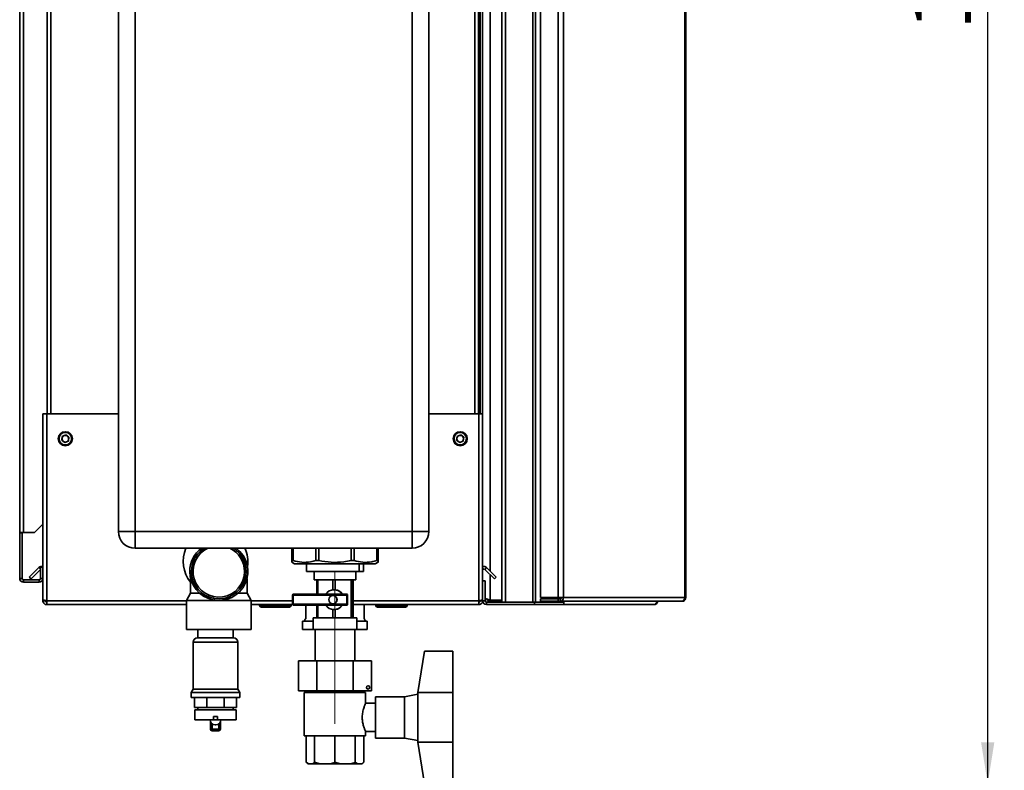
# Paper-space layout 'Blatt1' of a CAD drawing. Units: millimetres. Extents: x 0 to 4200, y 0 to 2970.
# Drawn here: x 2069 to 2663, y 1542 to 1995 of the extents above; entities that cross this region are included whole.
import ezdxf

# ---------------------------------------------------------------- set-up
doc = ezdxf.new("R2010")
doc.units = ezdxf.units.MM
doc.linetypes.add('CENTERX2', pattern=[20.32, 12.7, -2.54, 2.54, -2.54])
doc.layers.add('1', color=7, linetype='Continuous')
doc.styles.add('SLDTEXTSTYLE1', font='TXT', dxfattribs={"width": 0.605})
doc.dimstyles.new('SLDDIMSTYLE1', dxfattribs={"dimtxt": 35, "dimasz": 25, "dimexe": 0, "dimexo": 0.0625, "dimgap": 8.75, "dimtad": 1, "dimdec": 1, "dimrnd": 1e-09, "dimzin": 12, "dimdsep": 46, "dimtxsty": 'SLDTEXTSTYLE1', "dimsah": 1, "dimcen": 0.09, "dimadec": 0, "dimazin": 3, "dimtfac": 1, "dimtdec": 1, "dimtofl": 0, "dimtmove": 0, "dimatfit": 3, "dimfxl": 1, "dimfrac": 2, "dimtolj": 1, "dimtzin": 12, "dimarcsym": 0})

# ---------------------------------------------------------------- blocks, each defined once
blk = doc.blocks.new('_D_1')
at = {"layer": '1', "ltscale": 10}
for p, q in [((2340.4, 2549.94), (2662.8, 2549.94)), ((2652.8, 1533.94), (2652.8, 2549.94)), ((2340.4, 1533.94), (2662.8, 1533.94))]:
    blk.add_line(p, q, dxfattribs=at)
for points in [[(2652.8, 2549.94), (2648.8, 2524.94), (2656.8, 2524.94)], [(2652.8, 1533.94), (2656.8, 1558.94), (2648.8, 1558.94)]]:
    blk.add_solid(points, dxfattribs=at)
at = {"layer": '1', "ltscale": 10, "insert": (2607.68, 1988.46), "char_height": 35, "attachment_point": 1, "rotation": 90, "style": 'SLDTEXTSTYLE1'}
blk.add_mtext('1016', dxfattribs=at)

psp = doc.layouts.new('Blatt1')

# ---------------------------------------------------------------- linework, layer by layer
at = {"color": 7, "linetype": 'Continuous', "lineweight": 35, "ltscale": 10}
for p, q in [((2359.9, 1643.44), (2359.9, 2440.44)), ((2362.2, 1643.44), (2362.2, 2440.44)), ((2378.6, 1643.44), (2378.6, 2440.44)), ((2380.36, 1643.44), (2380.36, 2440.44)), ((2383.34, 2439.64), (2383.34, 1646.24)), ((2393.83, 2439.64), (2393.83, 1646.24)), ((2397.07, 2439.64), (2397.07, 1646.24)), ((2470.26, 1646.24), (2470.26, 2439.64)), ((2470.8, 2439.64), (2470.8, 1646.24)), ((2069.4, 1685.44), (2069.4, 2416.64)), ((2071.7, 1685.44), (2071.7, 2416.64)), ((2128.9, 1685.94), (2128.9, 2264.94)), ((2138.9, 2264.94), (2138.9, 1685.94)), ((2305.9, 1685.94), (2305.9, 2264.94)), ((2315.9, 2264.94), (2315.9, 1685.94)), ((2085.9, 2206.94), (2085.9, 1756.94)), ((2345.9, 1756.94), (2345.9, 2206.94)), ((2346.9, 2206.94), (2346.9, 1756.94)), ((2348.4, 2206.94), (2348.4, 1756.94)), ((2083.4, 1756.94), (2083.4, 1644.94)), ((2083.4, 1756.94), (2085.7, 1756.94)), ((2085.7, 1756.94), (2085.7, 1644.24)), ((2128.9, 1756.94), (2085.7, 1756.94)), ((2346.1, 1756.94), (2315.9, 1756.94)), ((2346.1, 1644.24), (2346.1, 1756.94)), ((2346.1, 1756.94), (2348.4, 1756.94)), ((2348.4, 1656.24), (2348.4, 1756.94)), ((2094.75, 1741.05), (2095.06, 1743.35)), ((2094.75, 1741.05), (2096.59, 1739.64)), ((2097.2, 1744.24), (2095.06, 1743.35)), ((2096.59, 1739.64), (2098.74, 1740.52)), ((2097.2, 1744.24), (2099.04, 1742.82)), ((2099.04, 1742.82), (2098.74, 1740.52)), ((2332.75, 1741.05), (2333.06, 1743.35)), ((2332.75, 1741.05), (2334.59, 1739.64)), ((2335.2, 1744.24), (2333.06, 1743.35)), ((2334.59, 1739.64), (2336.74, 1740.52)), ((2335.2, 1744.24), (2337.04, 1742.82)), ((2337.04, 1742.82), (2336.74, 1740.52)), ((2071.7, 1685.44), (2069.4, 1685.44)), ((2069.4, 1685.44), (2069.4, 1685.29)), ((2070.9, 1685.29), (2069.4, 1685.29)), ((2069.4, 1685.29), (2069.4, 1657.74)), ((2070.9, 1685.29), (2070.9, 1685.44)), ((2070.9, 1685.29), (2070.9, 1657.74)), ((2071.7, 1685.44), (2078.4, 1685.44)), ((2078.4, 1685.44), (2083.4, 1690.44)), ((2128.9, 1685.94), (2138.9, 1685.94)), ((2138.9, 1685.94), (2305.9, 1685.94)), ((2138.9, 1675.94), (2138.9, 1685.94)), ((2305.9, 1675.94), (2305.9, 1685.94)), ((2315.9, 1685.94), (2305.9, 1685.94)), ((2305.9, 1675.94), (2138.9, 1675.94)), ((2233.39, 1668.44), (2233.39, 1675.94)), ((2234.14, 1675.94), (2234.14, 1668.44)), ((2247.85, 1668.44), (2247.85, 1675.94)), ((2249.67, 1675.94), (2249.67, 1668.44)), ((2269.07, 1668.44), (2269.07, 1675.94)), ((2270.9, 1675.94), (2270.9, 1668.44)), ((2284.63, 1668.44), (2284.63, 1675.94)), ((2285.39, 1675.94), (2285.39, 1668.44)), ((2285.41, 1668.44), (2285.41, 1675.94)), ((2233.39, 1668.44), (2234.14, 1668.44)), ((2247.85, 1668.44), (2249.67, 1668.44)), ((2269.07, 1668.44), (2270.9, 1668.44)), ((2284.63, 1668.44), (2285.39, 1668.44)), ((2075.17, 1658.47), (2080.97, 1664.26)), ((2076.23, 1657.4), (2081.9, 1663.07)), ((2083.4, 1664.44), (2081.9, 1664.44)), ((2081.9, 1664.44), (2081.9, 1657.74)), ((2233.34, 1667.46), (2235.11, 1666.44)), ((2235.11, 1666.44), (2268.67, 1666.44)), ((2242.26, 1666.44), (2242.26, 1661.94)), ((2273.94, 1661.94), (2242.26, 1661.94)), ((2246.9, 1661.94), (2246.9, 1656.94)), ((2268.67, 1666.44), (2283.68, 1666.44)), ((2271.9, 1656.94), (2271.9, 1661.94)), ((2273.94, 1666.44), (2273.94, 1661.94)), ((2273.94, 1661.94), (2276.54, 1661.94)), ((2276.54, 1666.44), (2276.54, 1661.94)), ((2283.68, 1666.44), (2285.46, 1667.46)), ((2349.76, 1663.2), (2350.82, 1664.26)), ((2349.76, 1663.2), (2355.56, 1657.4)), ((2350.82, 1664.26), (2356.62, 1658.47)), ((2070.9, 1657.74), (2069.4, 1657.74)), ((2071.7, 1656.94), (2071.7, 1655.44)), ((2081.1, 1656.94), (2071.7, 1656.94)), ((2075.17, 1658.47), (2076.23, 1657.4)), ((2081.1, 1656.94), (2081.1, 1655.44)), ((2081.9, 1657.74), (2083.4, 1657.74)), ((2172.4, 1657.74), (2172.4, 1648.77)), ((2206.4, 1648.77), (2206.4, 1657.72)), ((2246.9, 1656.94), (2271.9, 1656.94)), ((2248.42, 1656.94), (2248.42, 1648.19)), ((2249.11, 1648.19), (2249.11, 1656.94)), ((2258.1, 1656.94), (2258.1, 1650.89)), ((2259.61, 1650.89), (2259.61, 1656.94)), ((2269.08, 1656.94), (2269.08, 1633.94)), ((2269.89, 1633.94), (2269.89, 1656.94)), ((2270.38, 1656.94), (2270.38, 1633.94)), ((2348.4, 1644.24), (2348.4, 1656.24)), ((2348.4, 1656.24), (2349.9, 1656.24)), ((2349.9, 1644.24), (2349.9, 1656.24)), ((2356.62, 1658.47), (2355.56, 1657.4)), ((2081.1, 1655.44), (2071.7, 1655.44)), ((2258.85, 1650.94), (2258.81, 1650.94)), ((2259.61, 1650.89), (2258.85, 1650.91)), ((2269.98, 1652.01), (2270.04, 1652.01)), ((2269.98, 1651.08), (2269.98, 1652.01)), ((2269.98, 1651.85), (2270, 1651.79)), ((2270, 1651.3), (2269.98, 1651.24)), ((2270.04, 1651.08), (2269.98, 1651.08)), ((2269.98, 1650.25), (2270.04, 1650.25)), ((2269.98, 1649.33), (2269.98, 1650.25)), ((2269.98, 1650.11), (2270, 1650.05)), ((2270, 1651.79), (2270, 1651.3)), ((2270, 1651.79), (2270.1, 1651.79)), ((2270, 1651.3), (2270.1, 1651.3)), ((2270, 1650.05), (2270, 1649.56)), ((2270, 1650.05), (2270.1, 1650.05)), ((2270.04, 1652.01), (2270.1, 1651.79)), ((2270.1, 1651.3), (2270.04, 1651.08)), ((2270.04, 1650.25), (2270.1, 1650.05)), ((2270.1, 1651.79), (2270.1, 1651.3)), ((2270.1, 1650.05), (2270.1, 1649.56)), ((2083.4, 1644.94), (2083.4, 1644.24)), ((2083.4, 1644.24), (2084.9, 1644.24)), ((2084.9, 1644.4), (2084.9, 1644.24)), ((2085.7, 1644.24), (2085.7, 1641.94)), ((2172.4, 1648.77), (2169.9, 1644.44)), ((2169.9, 1644.44), (2169.9, 1626.94)), ((2169.9, 1644.44), (2189.4, 1644.44)), ((2172.4, 1648.77), (2177.87, 1648.77)), ((2189.4, 1644.44), (2208.9, 1644.44)), ((2200.92, 1648.77), (2206.4, 1648.77)), ((2208.9, 1644.44), (2206.4, 1648.77)), ((2208.9, 1626.94), (2208.9, 1644.44)), ((2233.77, 1647.69), (2233.77, 1642.19)), ((2234.27, 1648.19), (2266.54, 1648.19)), ((2266.56, 1647.69), (2234.29, 1647.69)), ((2234.29, 1647.69), (2234.29, 1642.19)), ((2258.15, 1647.44), (2258.13, 1647.44)), ((2263.83, 1648.44), (2264, 1648.19)), ((2266.56, 1642.19), (2266.56, 1647.69)), ((2267.04, 1642.19), (2267.04, 1647.69)), ((2270, 1649.56), (2269.98, 1649.5)), ((2270.04, 1649.33), (2269.98, 1649.33)), ((2269.98, 1648.01), (2270.31, 1642.66)), ((2269.98, 1647.12), (2269.98, 1648.01)), ((2270.31, 1641.77), (2269.98, 1647.12)), ((2270, 1649.56), (2270.1, 1649.56)), ((2270.1, 1649.56), (2270.04, 1649.33)), ((2270.14, 1647.34), (2270.17, 1647.34)), ((2270.19, 1646.66), (2270.19, 1645.92)), ((2270.28, 1648.78), (2270.31, 1648.78)), ((2270.28, 1646.96), (2270.28, 1648.78)), ((2270.31, 1648.78), (2270.31, 1645.83)), ((2346.1, 1641.94), (2346.1, 1644.24)), ((2346.9, 1644.24), (2346.9, 1644.4)), ((2348.4, 1644.24), (2346.9, 1644.24)), ((2349.9, 1644.24), (2348.4, 1644.24)), ((2359.9, 1644.64), (2352.9, 1644.64)), ((2352.9, 1643.94), (2352.9, 1643.44)), ((2359.9, 1643.94), (2352.9, 1643.94)), ((2383.34, 1646.24), (2393.83, 1646.24)), ((2383.34, 1643.94), (2383.34, 1645.44)), ((2393.83, 1645.44), (2383.34, 1645.44)), ((2393.83, 1643.94), (2383.34, 1643.94)), ((2397.07, 1646.24), (2393.83, 1646.24)), ((2393.83, 1645.44), (2393.83, 1643.94)), ((2395.31, 1645.44), (2393.83, 1645.44)), ((2395.31, 1643.94), (2393.83, 1643.94)), ((2395.31, 1645.44), (2395.31, 1643.94)), ((2468.16, 1643.94), (2395.31, 1643.94)), ((2396.52, 1643.94), (2396.52, 1643.44)), ((2397.07, 1646.24), (2470.26, 1646.24)), ((2468.16, 1643.94), (2468.5, 1643.94)), ((2470.26, 1646.24), (2470.8, 1646.24)), ((2169.9, 1641.94), (2085.7, 1641.94)), ((2233.84, 1641.94), (2208.9, 1641.94)), ((2213.95, 1641.44), (2213.95, 1641.94)), ((2213.95, 1641.44), (2214.95, 1641.44)), ((2214.95, 1641.44), (2214.95, 1641.94)), ((2214.95, 1640.44), (2214.95, 1641.44)), ((2214.95, 1641.44), (2231.95, 1641.44)), ((2231.95, 1640.44), (2214.95, 1640.44)), ((2231.95, 1641.44), (2231.95, 1641.94)), ((2231.95, 1641.44), (2231.95, 1640.44)), ((2231.95, 1641.44), (2232.95, 1641.44)), ((2232.95, 1641.44), (2232.95, 1641.94)), ((2266.54, 1641.69), (2234.27, 1641.69)), ((2234.29, 1642.19), (2266.56, 1642.19)), ((2241.85, 1641.69), (2241.85, 1633.34)), ((2248.42, 1641.69), (2248.42, 1633.94)), ((2249.11, 1633.94), (2249.11, 1641.69)), ((2258.1, 1638.98), (2258.1, 1633.94)), ((2258.13, 1642.44), (2258.15, 1642.44)), ((2258.81, 1638.94), (2258.85, 1638.94)), ((2258.85, 1638.98), (2259.61, 1638.98)), ((2259.61, 1633.94), (2259.61, 1638.98)), ((2264, 1641.69), (2263.83, 1641.44)), ((2269.98, 1643.16), (2270.15, 1643.16)), ((2269.98, 1642.54), (2269.98, 1643.16)), ((2270.15, 1642.33), (2270.02, 1642.33)), ((2270.06, 1641.22), (2270.02, 1641.22)), ((2270.05, 1643.16), (2270.05, 1642.33)), ((2270.15, 1643.16), (2270.15, 1642.33)), ((2270.26, 1642.66), (2270.31, 1642.66)), ((2270.31, 1642.66), (2270.31, 1641.77)), ((2346.1, 1641.94), (2270.38, 1641.94)), ((2276.95, 1633.34), (2276.95, 1641.94)), ((2283.95, 1641.44), (2283.95, 1641.94)), ((2283.95, 1641.44), (2284.95, 1641.44)), ((2284.95, 1641.44), (2284.95, 1641.94)), ((2284.95, 1640.44), (2284.95, 1641.44)), ((2284.95, 1641.44), (2301.95, 1641.44)), ((2301.95, 1640.44), (2284.95, 1640.44)), ((2301.95, 1641.44), (2301.95, 1641.94)), ((2301.95, 1641.44), (2301.95, 1640.44)), ((2301.95, 1641.44), (2302.95, 1641.44)), ((2302.95, 1641.44), (2302.95, 1641.94)), ((2350.7, 1643.44), (2350.7, 1641.94)), ((2379.64, 1643.44), (2350.7, 1643.44)), ((2379.64, 1641.94), (2350.7, 1641.94)), ((2362.2, 1643.44), (2378.6, 1643.44)), ((2379.64, 1643.44), (2379.64, 1641.94)), ((2380.1, 1643.44), (2379.64, 1643.44)), ((2397.36, 1641.94), (2379.64, 1641.94)), ((2380.1, 1643.44), (2380.36, 1643.44)), ((2380.36, 1643.44), (2396.52, 1643.44)), ((2397.36, 1643.44), (2396.52, 1643.44)), ((2397.36, 1643.44), (2397.36, 1641.94)), ((2451.6, 1641.94), (2397.36, 1641.94)), ((2239.9, 1631.94), (2239.9, 1626.94)), ((2246.18, 1631.94), (2239.9, 1631.94)), ((2246.18, 1633.94), (2246.18, 1626.94)), ((2246.18, 1633.94), (2272.62, 1633.94)), ((2272.62, 1626.94), (2272.62, 1633.94)), ((2278.9, 1631.94), (2272.62, 1631.94)), ((2278.9, 1626.94), (2278.9, 1631.94)), ((2169.9, 1626.94), (2208.9, 1626.94)), ((2176.75, 1626.94), (2176.75, 1621.94)), ((2198.05, 1621.94), (2198.05, 1626.94)), ((2246.18, 1626.94), (2239.9, 1626.94)), ((2246.18, 1626.94), (2272.62, 1626.94)), ((2247.4, 1626.94), (2247.4, 1608.04)), ((2271.4, 1608.04), (2271.4, 1626.94)), ((2278.9, 1626.94), (2272.62, 1626.94)), ((2176.54, 1621.94), (2198.25, 1621.94)), ((2173.9, 1619.29), (2173.9, 1590.93)), ((2200.9, 1590.93), (2200.9, 1619.29)), ((2309.4, 1588.94), (2313.4, 1613.94)), ((2313.4, 1613.94), (2330.4, 1613.94)), ((2330.4, 1613.94), (2330.4, 1588.94)), ((2237.46, 1590.04), (2237.46, 1608.04)), ((2237.46, 1608.04), (2248.43, 1608.04)), ((2248.43, 1590.04), (2248.43, 1608.04)), ((2248.43, 1608.04), (2270.37, 1608.04)), ((2270.37, 1590.04), (2270.37, 1608.04)), ((2270.37, 1608.04), (2281.34, 1608.04)), ((2281.34, 1590.04), (2281.34, 1608.04)), ((2173.9, 1590.93), (2172.75, 1588.94)), ((2173.9, 1590.93), (2200.9, 1590.93)), ((2202.05, 1588.94), (2200.9, 1590.93)), ((2172.75, 1588.94), (2172.75, 1585.94)), ((2172.75, 1588.94), (2202.05, 1588.94)), ((2172.75, 1585.94), (2202.05, 1585.94)), ((2174.79, 1579.94), (2174.79, 1585.94)), ((2182.17, 1579.94), (2182.17, 1585.94)), ((2192.62, 1579.94), (2192.62, 1585.94)), ((2200.01, 1579.94), (2200.01, 1585.94)), ((2202.05, 1585.94), (2202.05, 1588.94)), ((2248.43, 1590.04), (2237.46, 1590.04)), ((2240.9, 1588.94), (2240.9, 1562.94)), ((2277.9, 1588.94), (2240.9, 1588.94)), ((2244.25, 1590.04), (2244.25, 1588.94)), ((2270.37, 1590.04), (2248.43, 1590.04)), ((2281.34, 1590.04), (2270.37, 1590.04)), ((2274.54, 1588.94), (2274.54, 1590.04)), ((2277.9, 1582.36), (2277.9, 1588.94)), ((2301.4, 1586.44), (2283.89, 1586.44)), ((2283.89, 1573.94), (2283.89, 1586.44)), ((2309.4, 1587.94), (2301.4, 1586.44)), ((2301.4, 1573.94), (2301.4, 1586.44)), ((2309.4, 1588.94), (2330.4, 1588.94)), ((2309.4, 1588.94), (2309.4, 1573.94)), ((2330.4, 1588.94), (2330.4, 1558.94)), ((2182.17, 1579.94), (2174.79, 1579.94)), ((2176.75, 1579.94), (2176.75, 1578.44)), ((2192.62, 1579.94), (2182.17, 1579.94)), ((2200.01, 1579.94), (2192.62, 1579.94)), ((2198.05, 1578.44), (2198.05, 1579.94)), ((2283.89, 1582.44), (2277.86, 1582.44)), ((2174.9, 1578.44), (2174.9, 1572.44)), ((2174.9, 1578.44), (2199.9, 1578.44)), ((2186.15, 1574.44), (2186.15, 1572.44)), ((2188.65, 1574.44), (2186.15, 1574.44)), ((2188.65, 1574.44), (2188.65, 1572.44)), ((2199.9, 1572.44), (2199.9, 1578.44)), ((2283.89, 1561.44), (2283.89, 1573.94)), ((2301.4, 1561.44), (2301.4, 1573.94)), ((2309.4, 1573.94), (2309.4, 1558.94)), ((2174.9, 1572.44), (2186.15, 1572.44)), ((2184.12, 1572.44), (2184.12, 1572.42)), ((2184.4, 1566.94), (2184.4, 1571.16)), ((2184.4, 1566.94), (2185.4, 1566.94)), ((2185.4, 1566.94), (2189.4, 1566.94)), ((2185.4, 1566.94), (2185.4, 1565.94)), ((2188.65, 1572.44), (2186.15, 1572.44)), ((2187.12, 1569.42), (2187.68, 1569.42)), ((2188.65, 1572.44), (2199.9, 1572.44)), ((2189.4, 1566.94), (2189.4, 1565.94)), ((2189.4, 1566.94), (2190.4, 1566.94)), ((2190.4, 1571.16), (2190.4, 1566.94)), ((2190.68, 1572.42), (2190.68, 1572.44)), ((2189.4, 1565.94), (2185.4, 1565.94)), ((2277.9, 1562.94), (2240.9, 1562.94)), ((2242.08, 1562.94), (2242.08, 1546.94)), ((2247.15, 1562.94), (2247.15, 1546.94)), ((2259.4, 1562.94), (2259.4, 1546.94)), ((2271.64, 1562.94), (2271.64, 1546.94)), ((2276.71, 1562.94), (2276.71, 1546.94)), ((2277.85, 1565.44), (2283.89, 1565.44)), ((2277.9, 1562.94), (2277.9, 1565.55)), ((2283.89, 1561.44), (2301.4, 1561.44)), ((2301.4, 1561.44), (2309.4, 1559.94)), ((2309.4, 1558.94), (2330.4, 1558.94)), ((2313.4, 1533.94), (2309.4, 1558.94)), ((2330.4, 1558.94), (2330.4, 1533.94)), ((2242.08, 1546.94), (2243.08, 1545.94)), ((2243.39, 1545.94), (2242.08, 1546.94)), ((2243.08, 1545.94), (2243.39, 1545.94)), ((2245.84, 1545.94), (2243.39, 1545.94)), ((2245.84, 1545.94), (2250.31, 1545.94)), ((2250.31, 1545.94), (2247.15, 1546.94)), ((2256.24, 1545.94), (2250.31, 1545.94)), ((2256.24, 1545.94), (2262.56, 1545.94)), ((2262.56, 1545.94), (2259.4, 1546.94)), ((2268.48, 1545.94), (2262.56, 1545.94)), ((2268.48, 1545.94), (2272.95, 1545.94)), ((2272.95, 1545.94), (2271.64, 1546.94)), ((2275.41, 1545.94), (2272.95, 1545.94)), ((2275.41, 1545.94), (2275.71, 1545.94)), ((2275.71, 1545.94), (2276.71, 1546.94))]:
    psp.add_line(p, q, dxfattribs=at)
at = {"color": 1, "linetype": 'Continuous', "lineweight": 35, "ltscale": 10}
for p, q in [((2352.9, 2421.68), (2352.9, 1662.19)), ((2088.2, 2206.94), (2088.2, 1756.94)), ((2343.6, 1756.94), (2343.6, 2206.94)), ((2081.9, 1663.34), (2080.97, 1664.26)), ((2352.9, 1660.07), (2352.9, 1644.64)), ((2169.9, 1644.24), (2085.7, 1644.24)), ((2233.77, 1644.24), (2208.9, 1644.24)), ((2233.77, 1647.69), (2234.29, 1647.69)), ((2267.04, 1647.69), (2266.56, 1647.69)), ((2346.1, 1644.24), (2270.38, 1644.24)), ((2234.29, 1642.19), (2233.77, 1642.19)), ((2266.56, 1642.19), (2267.04, 1642.19)), ((2200.9, 1619.29), (2173.9, 1619.29)), ((2184.12, 1572.42), (2190.68, 1572.42)), ((2185.4, 1569.97), (2185.4, 1566.94)), ((2189.4, 1566.94), (2189.4, 1569.97))]:
    psp.add_line(p, q, dxfattribs=at)
at = {"color": 7, "linetype": 'Continuous', "lineweight": 35, "ltscale": 10, "flags": 128}
psp.add_lwpolyline([(2397.35, 1643.44), (2397.42, 1643.79), (2397.44, 1643.94)], dxfattribs=at)
at = {"color": 7, "linetype": 'Continuous', "lineweight": 35, "ltscale": 100}
for centre, radius in [((2096.9, 1741.94), 4.25), ((2096.9, 1741.94), 3.75), ((2334.9, 1741.94), 4.25), ((2334.9, 1741.94), 3.75), ((2258.13, 1644.94), 2.5), ((2279.34, 1592.04), 1)]:
    psp.add_circle(centre, radius, dxfattribs=at)
for centre, radius, start, end in [((2096.9, 1741.94), 2.01, 172.44828, 232.44828), ((2096.9, 1741.94), 2.01, 112.44828, 172.44828), ((2096.9, 1741.94), 2.01, 232.44828, 292.44828), ((2096.9, 1741.94), 2.01, 52.44828, 112.44828), ((2096.9, 1741.94), 2.01, 292.44828, 352.44828), ((2096.9, 1741.94), 2.01, 352.44828, 52.44828), ((2334.9, 1741.94), 2.01, 172.44828, 232.44828), ((2334.9, 1741.94), 2.01, 112.44828, 172.44828), ((2334.9, 1741.94), 2.01, 232.44828, 292.44828), ((2334.9, 1741.94), 2.01, 52.44828, 112.44828), ((2334.9, 1741.94), 2.01, 292.44828, 352.44828), ((2334.9, 1741.94), 2.01, 352.44828, 52.44828), ((2138.9, 1685.94), 10, 180, 270), ((2305.9, 1685.94), 10, 270, 0), ((2187.4, 1667.94), 19.5, 155.77906, 219.71514), ((2189.4, 1661.94), 17.5, 180, 53.14123), ((2189.4, 1661.94), 17.5, 126.85877, 180), ((2189.4, 1661.94), 16.5, 121.93937, 0), ((2189.4, 1661.94), 16.5, 0, 58.06063), ((2187.4, 1667.94), 19.5, 350.90403, 24.22094), ((2082.6, 1662.64), 2.3, 69.64559, 135), ((2349.2, 1662.64), 2.3, 45, 110.35441), ((2349.2, 1662.64), 0.8, 45, 180), ((2071.7, 1657.74), 2.3, 180, 270), ((2071.7, 1657.74), 0.8, 180, 270), ((2081.1, 1657.74), 2.3, 270, 0), ((2081.1, 1657.74), 0.8, 270, 0), ((2258.81, 1644.95), 5.99, 32.75171, 147.24829), ((2234.27, 1647.69), 0.5, 90, 180), ((2231.46, 1647.81), 2.84, 357.48122, 7.59755), ((2266.54, 1647.69), 0.5, 0, 90), ((2263.73, 1647.81), 2.84, 357.48024, 7.5981), ((2350.7, 1644.24), 2.3, 180, 270), ((2350.7, 1644.24), 0.8, 180, 270), ((2395, 1646), 2.09, 278.55149, 6.54119), ((2395.2, 1646.15), 0.725, 278.5524, 6.53974), ((2214.95, 1641.44), 1, 180, 270), ((2231.95, 1641.44), 1, 270, 0), ((2234.27, 1642.19), 0.5, 180, 270), ((2231.46, 1642.06), 2.84, 352.40247, 2.51877), ((2258.81, 1644.93), 5.99, 212.75172, 327.24828), ((2266.54, 1642.19), 0.5, 270, 0), ((2263.73, 1642.06), 2.84, 352.40192, 2.51975), ((2284.95, 1641.44), 1, 180, 270), ((2301.95, 1641.44), 1, 270, 0), ((2242.27, 1632.44), 1, 115.15066, 210), ((2276.52, 1632.44), 1, 330, 64.84934), ((2176.54, 1619.29), 2.65, 90, 180), ((2198.25, 1619.29), 2.65, 0, 90), ((2187.12, 1572.42), 3, 180, 270), ((2185.4, 1566.94), 1, 180, 270), ((2187.68, 1572.42), 3, 270, 0), ((2189.4, 1566.94), 1, 270, 0)]:
    psp.add_arc(centre, radius, start, end, dxfattribs=at)
at = {"color": 1, "linetype": 'Continuous', "lineweight": 35, "ltscale": 100}
for start, end in [(115.39706, 0), (0, 64.60294)]:
    psp.add_arc((2189.4, 1661.94), 15.5, start, end, dxfattribs=at)
at = {"color": 7, "linetype": 'Continuous', "lineweight": 35, "ltscale": 100}
for centre, major_axis, ratio, start_param, end_param in [((2258.83, 1644.94), (6.15, 0), 0.975488, 0.622696, 1.444333), ((2258.15, 1644.94), (2.51, 0), 0.996962, 0, 1.570796), ((2258.15, 1644.94), (2.51, 0), 0.996962, 4.712389, 6.283185), ((2258.83, 1644.94), (6.15, 0), 0.975488, 4.838853, 5.66049)]:
    psp.add_ellipse(centre, major_axis=major_axis, ratio=ratio, start_param=start_param, end_param=end_param, dxfattribs=at)
at = {"color": 7, "linetype": 'Continuous', "lineweight": 35, "ltscale": 10}
for points, knots in [([(2233.4, 1667.56), (2233.39, 1667.56), (2233.39, 1667.56), (2233.39, 1668.16), (2233.39, 1668.44)], [0, 0, 0, 0, 0.545708, 1, 1, 1, 1]), ([(2234.14, 1668.44), (2235.88, 1668.04), (2239.39, 1667.23), (2244.02, 1667.48), (2246.82, 1668.18), (2247.85, 1668.44)], [0, 0, 0, 0, 0.381911, 0.773367, 1, 1, 1, 1]), ([(2249.67, 1668.44), (2252.13, 1668.04), (2257.11, 1667.23), (2263.66, 1667.48), (2267.62, 1668.18), (2269.07, 1668.44)], [0, 0, 0, 0, 0.38191, 0.773368, 1, 1, 1, 1]), ([(2270.9, 1668.44), (2272.64, 1668.04), (2276.16, 1667.23), (2280.8, 1667.48), (2283.6, 1668.18), (2284.63, 1668.44)], [0, 0, 0, 0, 0.38191, 0.773367, 1, 1, 1, 1]), ([(2285.39, 1668.44), (2285.39, 1668.04), (2285.39, 1667.23), (2285.4, 1667.48), (2285.4, 1668.18), (2285.41, 1668.44)], [0, 0, 0, 0, 0.38191, 0.773366, 1, 1, 1, 1]), ([(2085.7, 1644.24), (2085.44, 1644.29), (2084.93, 1644.39), (2084.24, 1644.54), (2083.71, 1644.69), (2083.43, 1644.83), (2083.41, 1644.91), (2083.4, 1644.94)], [0, 0, 0, 0, 0.209054, 0.427826, 0.646595, 0.865369, 1, 1, 1, 1]), ([(2083.4, 1644.24), (2083.42, 1643.99), (2083.47, 1643.47), (2083.86, 1642.78), (2084.46, 1642.25), (2085.11, 1641.97), (2085.53, 1641.95), (2085.7, 1641.94)], [0, 0, 0, 0, 0.2090508, 0.4278216, 0.6465902, 0.8653642, 1, 1, 1, 1]), ([(2084.9, 1644.24), (2084.91, 1644.12), (2084.94, 1643.89), (2085.15, 1643.63), (2085.41, 1643.47), (2085.6, 1643.45), (2085.7, 1643.44)], [0, 0, 0, 0, 0.284153, 0.530992, 0.777743, 1, 1, 1, 1]), ([(2270.14, 1647.38), (2270.14, 1647.56), (2270.14, 1647.93), (2270.15, 1648.4), (2270.17, 1648.72), (2270.18, 1648.76), (2270.19, 1648.78)], [0, 0, 0, 0, 0.2812058, 0.5605773, 0.7804674, 1, 1, 1, 1]), ([(2270.19, 1645.92), (2270.18, 1645.98), (2270.17, 1646.09), (2270.14, 1646.61), (2270.14, 1647.09), (2270.14, 1647.38)], [0, 0, 0, 0, 0.281027, 0.560288, 1, 1, 1, 1]), ([(2270.19, 1647.95), (2270.19, 1647.94), (2270.18, 1647.92), (2270.17, 1647.75), (2270.17, 1647.54), (2270.17, 1647.4), (2270.17, 1647.34)], [0, 0, 0, 0, 0.279726, 0.558485, 0.778877, 1, 1, 1, 1]), ([(2270.17, 1647.34), (2270.17, 1647.25), (2270.17, 1647.06), (2270.18, 1646.77), (2270.19, 1646.7), (2270.19, 1646.66)], [0, 0, 0, 0, 0.28133, 0.55943, 1, 1, 1, 1]), ([(2270.19, 1648.78), (2270.2, 1648.76), (2270.21, 1648.73), (2270.22, 1648.57), (2270.22, 1648.5)], [0, 0, 0, 0, 0.559229, 1, 1, 1, 1]), ([(2270.21, 1647.78), (2270.21, 1647.83), (2270.2, 1647.93), (2270.19, 1647.94), (2270.19, 1647.95)], [0, 0, 0, 0, 0.5602186, 1, 1, 1, 1]), ([(2270.28, 1646.06), (2270.27, 1646.37), (2270.24, 1646.91), (2270.22, 1647.52), (2270.21, 1647.78)], [0, 0, 0, 0, 0.55944, 1, 1, 1, 1]), ([(2270.22, 1648.5), (2270.23, 1648.33), (2270.25, 1648.03), (2270.26, 1647.68), (2270.26, 1647.53)], [0, 0, 0, 0, 0.559606, 1, 1, 1, 1]), ([(2270.26, 1647.53), (2270.27, 1647.42), (2270.27, 1647.22), (2270.28, 1647.04), (2270.28, 1646.96)], [0, 0, 0, 0, 0.560052, 1, 1, 1, 1]), ([(2270.31, 1645.83), (2270.3, 1645.85), (2270.29, 1645.89), (2270.29, 1646.01), (2270.28, 1646.06)], [0, 0, 0, 0, 0.559374, 1, 1, 1, 1]), ([(2348.4, 1644.94), (2348.37, 1644.89), (2348.32, 1644.79), (2347.93, 1644.64), (2347.33, 1644.49), (2346.68, 1644.35), (2346.26, 1644.27), (2346.1, 1644.24)], [0, 0, 0, 0, 0.20905, 0.42782, 0.646589, 0.865365, 1, 1, 1, 1]), ([(2346.1, 1641.94), (2346.35, 1641.96), (2346.86, 1642.01), (2347.56, 1642.4), (2348.09, 1643), (2348.36, 1643.65), (2348.39, 1644.08), (2348.4, 1644.24)], [0, 0, 0, 0, 0.209054, 0.427823, 0.646593, 0.865363, 1, 1, 1, 1]), ([(2346.1, 1643.44), (2346.22, 1643.45), (2346.44, 1643.48), (2346.7, 1643.69), (2346.87, 1643.95), (2346.89, 1644.14), (2346.9, 1644.24)], [0, 0, 0, 0, 0.284154, 0.5310002, 0.7777514, 1, 1, 1, 1]), ([(2352.9, 1644.64), (2352.37, 1644.83), (2351.31, 1645.21), (2350.26, 1645.6), (2349.91, 1645.8), (2349.9, 1645.81)], [0, 0, 0, 0, 0.488546, 0.977227, 1, 1, 1, 1]), ([(2350.59, 1645.51), (2350.73, 1645.24), (2351.02, 1644.67), (2351.87, 1644.07), (2352.55, 1643.98), (2352.9, 1643.94)], [0, 0, 0, 0, 0.307338, 0.644965, 1, 1, 1, 1]), ([(2453.22, 1643.94), (2453.22, 1643.88), (2453.23, 1643.66), (2453.17, 1643.31), (2453.04, 1642.9), (2452.77, 1642.45), (2452.3, 1642.03), (2451.83, 1641.97), (2451.6, 1641.94)], [0, 0, 0, 0, 0.054444, 0.198302, 0.339033, 0.476818, 0.74302, 1, 1, 1, 1]), ([(2451.6, 1641.94), (2451.85, 1641.96), (2452.36, 1642.01), (2453.04, 1642.4), (2453.56, 1642.96), (2453.82, 1643.51), (2453.85, 1643.85), (2453.86, 1643.94)], [0, 0, 0, 0, 0.2321261, 0.4603167, 0.6886912, 0.9192586, 1, 1, 1, 1]), ([(2470.26, 1646.24), (2470.21, 1645.94), (2470.1, 1645.33), (2469.61, 1644.57), (2468.94, 1644.04), (2468.42, 1643.97), (2468.16, 1643.94)], [0, 0, 0, 0, 0.25, 0.499999, 0.749999, 1, 1, 1, 1]), ([(2468.5, 1643.94), (2468.8, 1643.97), (2469.41, 1644.04), (2470.17, 1644.57), (2470.7, 1645.33), (2470.77, 1645.94), (2470.8, 1646.24)], [0, 0, 0, 0, 0.249996, 0.5, 0.749999, 1, 1, 1, 1]), ([(2270.02, 1641.22), (2270.02, 1641.5), (2270, 1642), (2269.99, 1642.37), (2269.98, 1642.54)], [0, 0, 0, 0, 0.559706, 1, 1, 1, 1]), ([(2270.02, 1642.33), (2270.03, 1642.14), (2270.05, 1641.82), (2270.05, 1641.4), (2270.06, 1641.22)], [0, 0, 0, 0, 0.559978, 1, 1, 1, 1]), ([(2277.86, 1582.36), (2277.87, 1582.38), (2277.93, 1582.52), (2277.66, 1581.92), (2277.11, 1580.61), (2276.39, 1578.48), (2275.85, 1575.79), (2275.78, 1572.94), (2276.16, 1570.35), (2276.8, 1568.09), (2277.47, 1566.36), (2277.89, 1565.45), (2277.86, 1565.52), (2277.85, 1565.55)], [0, 0, 0, 0, 0.021335, 0.118416, 0.217023, 0.323836, 0.435546, 0.538963, 0.633663, 0.732757, 0.84202, 0.952538, 1, 1, 1, 1]), ([(2247.15, 1546.94), (2246.75, 1546.58), (2246.32, 1546.19), (2245.88, 1545.96), (2245.84, 1545.94)], [0, 0, 0, 0, 0.921368, 1, 1, 1, 1]), ([(2259.4, 1546.94), (2258.44, 1546.58), (2257.4, 1546.19), (2256.32, 1545.96), (2256.24, 1545.94)], [0, 0, 0, 0, 0.92137, 1, 1, 1, 1]), ([(2271.64, 1546.94), (2270.68, 1546.58), (2269.64, 1546.19), (2268.57, 1545.96), (2268.48, 1545.94)], [0, 0, 0, 0, 0.921369, 1, 1, 1, 1]), ([(2276.71, 1546.94), (2276.32, 1546.58), (2275.89, 1546.19), (2275.44, 1545.96), (2275.41, 1545.94)], [0, 0, 0, 0, 0.921368, 1, 1, 1, 1])]:
    psp.add_open_spline(points, degree=3, knots=knots, dxfattribs=at)
at = {"layer": '1', "linetype": 'CENTERX2', "lineweight": 18, "ltscale": 10}
psp.add_line((2259.4, 1570.04), (2259.4, 1661.94), dxfattribs=at)

# ---------------------------------------------------------------- dimensions: what is measured, and where the dimension line sits
at = {"layer": '1', "ltscale": 10}
dim = psp.add_linear_dim(base=(2652.8, 2549.94), p1=(2330.4, 1533.94), p2=(2330.4, 2549.94), angle=90, dimstyle='SLDDIMSTYLE1', dxfattribs=at)
dim.commit()
dim.dimension.update_dxf_attribs({"geometry": '_D_1', "text_midpoint": (2652.8, 2041.94), "dimtype": 160})

doc.saveas('drawing.dxf')
